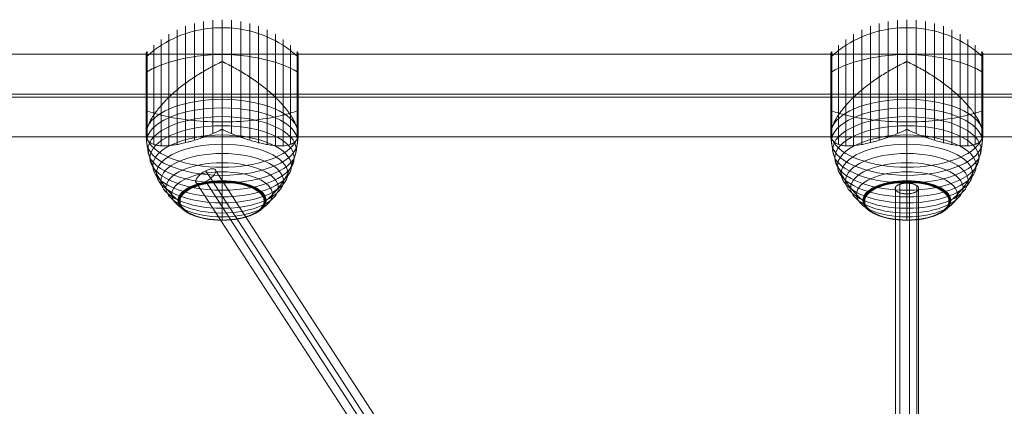
# Model space of a CAD drawing. Units: millimetres. Extents: x -2718 to 4282, y -2455 to 7945.
# Drawn here: x 276 to 990, y 5990 to 6270 of the extents above; entities that cross this region are included whole.
import ezdxf

# ---------------------------------------------------------------- set-up
doc = ezdxf.new("R2010")
doc.units = ezdxf.units.MM
doc.header["$MEASUREMENT"] = 0
for name, color, linetype, lineweight in [('Level 61', 7, 'Continuous', 0), ('ropes2 - Level 25', 7, 'Continuous', 0), ('ropes2 - Level 26', 7, 'Continuous', 0), ('ropes2 - Level 27', 7, 'Continuous', 0)]:
    doc.layers.add(name, color=color, linetype=linetype, lineweight=lineweight)

# ---------------------------------------------------------------- blocks, each defined once
blk = doc.blocks.new('From Smart Solid_984')
at = {"layer": 'ropes2 - Level 25', "color": 40, "linetype": 'Continuous', "lineweight": 13}
for p, q in [((-901.5, 29.98), (901.5, 29.98)), ((-901.5, 1.1), (901.5, 1.1)), ((-901.5, -1.1), (901.5, -1.1)), ((-901.5, -29.98), (901.5, -29.98))]:
    blk.add_line(p, q, dxfattribs=at)
blk = doc.blocks.new('From Smart Solid_1001')
at = {"layer": 'ropes2 - Level 27', "color": 12}
for p, q in [((-154.3, 241.43), (154.3, -233.64)), ((-146.94, 241.32), (161.66, -233.76)), ((-161.66, 233.76), (146.94, -241.32)), ((-154.3, 233.64), (154.3, -241.43))]:
    blk.add_line(p, q, dxfattribs=at)
for centre, major_axis in [((-154.3, 237.54), (7.13, 4.63)), ((154.3, -237.54), (-7.13, -4.63))]:
    blk.add_ellipse(centre, major_axis=major_axis, ratio=0.39686, dxfattribs=at)
blk = doc.blocks.new('From Smart Solid_1008')
at = {"layer": 'ropes2 - Level 27', "color": 12}
for p, q in [((-8.24, 774.23), (-8.24, -772.32)), ((-8.24, 772.32), (-8.24, -774.23)), ((-5.1, 776.39), (-5.1, -770.16)), ((1.87, 777.07), (1.87, -769.47)), ((7.22, 775.33), (7.22, -771.22)), ((7.22, 771.22), (7.22, -775.33)), ((8.5, 773.27), (8.5, -773.27)), ((-5.1, 770.16), (-5.1, -776.39)), ((1.87, 769.47), (1.87, -777.07))]:
    blk.add_line(p, q, dxfattribs=at)
blk.add_open_spline([(0, 769.38), (0.56, 769.38), (1.11, 769.4), (1.93, 769.48), (2.2, 769.51), (2.73, 769.58), (3, 769.63), (3.77, 769.77), (4.26, 769.89), (4.95, 770.11), (5.18, 770.18), (5.61, 770.35), (5.81, 770.43), (6.4, 770.7), (6.75, 770.9), (7.22, 771.22), (7.37, 771.33), (7.63, 771.55), (7.86, 771.78), (8.05, 772.02), (8.17, 772.2), (8.21, 772.26), (8.28, 772.39), (8.31, 772.45), (8.45, 772.77), (8.5, 773.02), (8.5, 773.4), (8.49, 773.53), (8.43, 773.78), (8.39, 773.91), (8.23, 774.28), (8.07, 774.53), (7.75, 774.88), (7.63, 775), (7.37, 775.22), (7.22, 775.33), (6.76, 775.65), (6.41, 775.85), (5.82, 776.12), (5.61, 776.2), (5.18, 776.37), (4.73, 776.52), (4.26, 776.65), (3.77, 776.77), (3.51, 776.82), (2.74, 776.97), (2.21, 777.04), (1.39, 777.12), (1.12, 777.14), (0.56, 777.16), (0.28, 777.17), (-0.55, 777.17), (-1.1, 777.15), (-1.92, 777.07), (-2.2, 777.04), (-2.73, 776.97), (-3.25, 776.88), (-3.75, 776.77), (-4.24, 776.65), (-4.49, 776.59), (-5.18, 776.37), (-5.61, 776.21), (-6.2, 775.94), (-6.39, 775.85), (-6.65, 775.7), (-6.74, 775.65), (-6.91, 775.55), (-6.99, 775.49), (-7.37, 775.23), (-7.64, 775), (-7.96, 774.65), (-8.05, 774.53), (-8.21, 774.29), (-8.28, 774.16), (-8.44, 773.79), (-8.5, 773.54), (-8.5, 773.15), (-8.49, 773.02), (-8.43, 772.77), (-8.35, 772.52), (-8.22, 772.27), (-8.06, 772.03), (-7.96, 771.9), (-7.64, 771.55), (-7.38, 771.33), (-6.92, 771.01), (-6.75, 770.91), (-6.4, 770.71), (-6.21, 770.61), (-5.62, 770.34), (-5.2, 770.18), (-4.5, 769.97), (-4.26, 769.9), (-3.77, 769.78), (-3.27, 769.67), (-2.74, 769.59), (-2.21, 769.51), (-1.94, 769.48), (-1.12, 769.4), (-0.56, 769.38), (0, 769.38)], degree=3, knots=[0, 0, 0, 0, 0.03125, 0.03125, 0.046875, 0.046875, 0.0625, 0.0625, 0.09375, 0.09375, 0.109375, 0.109375, 0.125, 0.125, 0.15625, 0.15625, 0.171875, 0.171875, 0.1875, 0.203125, 0.203125, 0.210938, 0.210938, 0.21875, 0.21875, 0.25, 0.25, 0.265625, 0.265625, 0.28125, 0.28125, 0.3125, 0.3125, 0.328125, 0.328125, 0.34375, 0.34375, 0.375, 0.375, 0.390625, 0.390625, 0.40625, 0.421875, 0.421875, 0.4375, 0.4375, 0.46875, 0.46875, 0.484375, 0.484375, 0.5, 0.5, 0.53125, 0.53125, 0.546875, 0.546875, 0.5625, 0.578125, 0.578125, 0.59375, 0.59375, 0.625, 0.625, 0.640625, 0.640625, 0.648438, 0.648438, 0.65625, 0.65625, 0.6875, 0.6875, 0.703125, 0.703125, 0.71875, 0.71875, 0.75, 0.75, 0.765625, 0.765625, 0.78125, 0.796875, 0.796875, 0.8125, 0.8125, 0.84375, 0.84375, 0.859375, 0.859375, 0.875, 0.875, 0.90625, 0.90625, 0.921875, 0.921875, 0.9375, 0.953125, 0.953125, 0.96875, 0.96875, 1, 1, 1, 1], dxfattribs=at)
blk = doc.blocks.new('From Smart Solid_1030')
at = {"layer": 'ropes2 - Level 26', "color": 7, "lineweight": 13}
for p, q in [((-13.45, -12.45), (-13.45, 71.45)), ((-6.75, -9.83), (-6.75, 72.36)), ((0, -6.91), (0, 72.66)), ((6.75, -9.83), (6.75, 72.36)), ((13.45, -12.45), (13.45, 71.45)), ((-32.65, -17.75), (-32.65, 65.25)), ((-26.44, -16.43), (-26.44, 67.89)), ((-20.04, -14.68), (-20.04, 69.96)), ((20.04, -14.68), (20.04, 69.96)), ((26.44, -16.43), (26.44, 67.89)), ((32.65, -17.75), (32.65, 65.25)), ((-44.24, -18.67), (-44.24, 58.39)), ((-38.61, -18.55), (-38.61, 62.07)), ((38.61, -18.55), (38.61, 62.07)), ((44.24, -18.67), (44.24, 58.39)), ((-49.52, -17.73), (-49.52, 54.21)), ((49.52, -17.73), (49.52, 54.21)), ((-55, -12.91), (-55, 48.24)), ((-55, -9.54), (-55, 48.23)), ((-55, -9.53), (-55, 48.22)), ((-55, -9.52), (-55, 48.21)), ((-55, -9.52), (-55, 48.21)), ((-55, -12.86), (-55, 48.2)), ((-55, -12.86), (-55, 48.19)), ((-55, -12.85), (-55, 48.18)), ((-55, -12.84), (-55, 48.17)), ((-55, -12.83), (-55, 48.16)), ((-55, -12.9), (-55, 45.01)), ((-55, -12.89), (-55, 45)), ((-55, -12.87), (-55, 44.99)), ((-55, -12.88), (-55, 44.99)), ((-54.98, -9.26), (-54.98, 48.41)), ((-54.98, -13.07), (-54.98, 45.17)), ((-54.96, -8.97), (-54.96, 48.57)), ((-54.96, -13.24), (-54.96, 45.31)), ((-54.92, -8.66), (-54.92, 48.73)), ((-54.92, -13.4), (-54.92, 45.46)), ((-54.86, -8.34), (-54.86, 48.89)), ((-54.86, -13.56), (-54.86, 45.6)), ((-54.8, -7.99), (-54.8, 49.04)), ((-54.8, -13.71), (-54.8, 45.73)), ((-54.72, -7.62), (-54.72, 49.19)), ((-54.72, -13.85), (-54.72, 45.86)), ((-54.63, -7.23), (-54.63, 49.32)), ((-54.63, -13.99), (-54.63, 45.99)), ((-54.53, -6.82), (-54.53, 49.45)), ((-54.53, -14.12), (-54.53, 46.1)), ((-54.41, -14.24), (-54.41, 49.58)), ((54.41, -14.24), (54.41, 49.58)), ((54.53, -6.84), (54.53, 49.45)), ((54.53, -14.12), (54.53, 46.1)), ((54.64, -7.27), (54.64, 49.31)), ((54.64, -13.98), (54.64, 45.97)), ((54.73, -7.68), (54.73, 49.16)), ((54.73, -13.83), (54.73, 45.84)), ((54.81, -8.06), (54.81, 49.01)), ((54.81, -13.68), (54.81, 45.7)), ((54.88, -8.42), (54.88, 48.85)), ((54.88, -13.52), (54.88, 45.56)), ((54.93, -8.76), (54.93, 48.68)), ((54.93, -13.35), (54.93, 45.41)), ((54.97, -9.08), (54.97, 48.51)), ((54.97, -13.18), (54.97, 45.26)), ((54.99, -9.37), (54.99, 48.34)), ((54.99, -13), (54.99, 45.1)), ((55, -12.83), (55, 48.16)), ((0, 14.97), (0, 42.25)), ((0, -34.2), (0, -6.92))]:
    blk.add_line(p, q, dxfattribs=at)
for centre, start_param, end_param in [((0, 17.67), 1.559667, 1.581926), ((0, -9.61), 0.2056, 2.935993), ((0, 17.67), 4.70126, 4.723518)]:
    blk.add_ellipse(centre, major_axis=(55, 0), ratio=0.446947, start_param=start_param, end_param=end_param, dxfattribs=at)
for centre, major_axis in [((0, -15.65), (54.7, 0)), ((0, -21.63), (53.8, 0)), ((0, -27.51), (52.3, 0)), ((0, -33.27), (50.22, 0)), ((0, -38.82), (47.59, 0)), ((0, -44.13), (44.42, 0)), ((0, -49.18), (40.72, 0)), ((0, -53.92), (36.54, 0)), ((0, -58.29), (31.91, 0)), ((0, -58.4), (31.78, 0)), ((0, -58.49), (31.64, 0)), ((0, -58.58), (31.5, 0)), ((0, -58.65), (31.34, 0)), ((0, -58.71), (31.18, 0)), ((0, -58.76), (31.02, 0)), ((0, -58.79), (30.85, 0)), ((0, -58.81), (30.67, 0)), ((0, -58.82), (30.5, 0))]:
    blk.add_ellipse(centre, major_axis=major_axis, ratio=0.446947, dxfattribs=at)
at = {"layer": 'ropes2 - Level 26', "color": 7, "lineweight": 13, "extrusion": (0, 0, -1)}
blk.add_ellipse((0, -9.61), major_axis=(-55, 0), ratio=0.446947, start_param=3.347192, end_param=6.077585, dxfattribs=at)
at = {"layer": 'ropes2 - Level 26', "color": 7, "lineweight": 13}
for points, knots in [([(0, 66.86), (-7.01, 66.86), (-14.08, 65.98), (-20.82, 64.25), (-28.96, 62.17), (-36.81, 58.8), (-43.72, 54.42), (-47.56, 51.99), (-51.15, 49.23), (-54.41, 46.21)], [0, 0, 0, 0, 0.346668, 0.346668, 0.346668, 0.767353, 0.767353, 0.767353, 1, 1, 1, 1]), ([(54.41, 46.21), (51.15, 49.23), (47.56, 51.99), (43.72, 54.42), (36.81, 58.8), (28.96, 62.17), (20.82, 64.25), (14.08, 65.98), (7.01, 66.86), (0, 66.86)], [0, 0, 0, 0, 0.232647, 0.232647, 0.232647, 0.653332, 0.653332, 0.653332, 1, 1, 1, 1]), ([(-54.41, 46.21), (-54.51, 46.13), (-54.59, 46.04), (-54.66, 45.94), (-54.79, 45.77), (-54.88, 45.58), (-54.94, 45.39), (-54.97, 45.27), (-54.99, 45.14), (-55, 45.02)], [0, 0, 0, 0, 0.266126, 0.266126, 0.266126, 0.718955, 0.718955, 0.718955, 1, 1, 1, 1]), ([(0, 47.47), (-7.01, 47.46), (-14.08, 46.93), (-20.82, 45.88), (-28.96, 44.62), (-36.81, 42.58), (-43.72, 39.93), (-47.56, 38.46), (-51.15, 36.79), (-54.41, 34.96)], [0, 0, 0, 0, 0.346668, 0.346668, 0.346668, 0.767353, 0.767353, 0.767353, 1, 1, 1, 1]), ([(54.41, 34.96), (51.15, 36.79), (47.56, 38.46), (43.72, 39.93), (36.81, 42.58), (28.96, 44.62), (20.82, 45.88), (14.08, 46.93), (7.01, 47.46), (0, 47.47)], [0, 0, 0, 0, 0.232647, 0.232647, 0.232647, 0.653332, 0.653332, 0.653332, 1, 1, 1, 1]), ([(55, 44.95), (55, 44.97), (55, 44.99), (55, 45.02), (54.99, 45.14), (54.97, 45.27), (54.94, 45.39), (54.88, 45.58), (54.79, 45.77), (54.66, 45.94), (54.59, 46.04), (54.51, 46.13), (54.41, 46.21)], [0, 0, 0, 0, 0.049733, 0.049733, 0.049733, 0.316801, 0.316801, 0.316801, 0.747109, 0.747109, 0.747109, 1, 1, 1, 1]), ([(-0.61, 42.25), (-0.61, 42.22), (-0.62, 42.2), (-0.64, 42.16), (-0.66, 42.14), (-0.71, 42.08), (-0.75, 42.05), (-0.88, 41.96), (-0.97, 41.91), (-1.24, 41.76), (-1.42, 41.66), (-1.98, 41.38), (-2.35, 41.19), (-3.48, 40.64), (-4.23, 40.26), (-5.72, 39.5), (-6.47, 39.11), (-7.96, 38.32), (-8.7, 37.92), (-12.38, 35.88), (-15.27, 34.17), (-19.52, 31.46), (-20.92, 30.54), (-23, 29.12), (-23.69, 28.64), (-25.06, 27.68), (-25.73, 27.19), (-27.73, 25.73), (-29.04, 24.73), (-31.58, 22.72), (-32.81, 21.69), (-35.23, 19.61), (-36.4, 18.56), (-38.11, 16.95), (-38.67, 16.41), (-39.76, 15.33), (-40.3, 14.8), (-42.91, 12.1), (-44.81, 9.95), (-47.35, 6.73), (-48.14, 5.66), (-49.25, 4.06), (-49.61, 3.52), (-50.13, 2.73), (-50.29, 2.46), (-50.62, 1.93), (-50.78, 1.67), (-51.56, 0.36), (-52.11, -0.67), (-53.08, -2.67), (-53.5, -3.65), (-53.84, -4.6)], [0, 0, 0, 0, 0.000977, 0.000977, 0.001953, 0.001953, 0.003906, 0.003906, 0.007813, 0.007813, 0.015625, 0.015625, 0.03125, 0.03125, 0.0625, 0.0625, 0.09375, 0.09375, 0.125, 0.125, 0.25, 0.25, 0.3125, 0.3125, 0.34375, 0.34375, 0.375, 0.375, 0.4375, 0.4375, 0.5, 0.5, 0.5625, 0.5625, 0.59375, 0.59375, 0.625, 0.625, 0.75, 0.75, 0.8125, 0.8125, 0.84375, 0.84375, 0.859375, 0.859375, 0.875, 0.875, 0.9375, 0.9375, 1, 1, 1, 1]), ([(53.84, -4.6), (53.5, -3.65), (53.08, -2.67), (52.12, -0.68), (51.57, 0.34), (50.34, 2.41), (49.67, 3.46), (48.56, 5.07), (48.17, 5.61), (47.37, 6.69), (46.95, 7.24), (45.67, 8.86), (44.76, 9.95), (42.85, 12.11), (41.85, 13.2), (40.28, 14.82), (39.74, 15.35), (38.65, 16.43), (38.09, 16.97), (36.37, 18.58), (35.2, 19.64), (32.78, 21.72), (31.54, 22.74), (29, 24.76), (27.7, 25.75), (25.7, 27.22), (25.02, 27.7), (24, 28.42), (23.66, 28.66), (22.97, 29.14), (22.62, 29.38), (20.88, 30.56), (19.48, 31.48), (15.23, 34.19), (12.35, 35.9), (7.95, 38.33), (6.47, 39.12), (4.23, 40.26), (3.48, 40.64), (2.35, 41.19), (1.98, 41.38), (1.42, 41.66), (1.24, 41.76), (0.97, 41.91), (0.88, 41.96), (0.75, 42.05), (0.71, 42.08), (0.66, 42.14), (0.64, 42.16), (0.62, 42.2), (0.61, 42.22), (0.61, 42.25)], [0, 0, 0, 0, 0.0625, 0.0625, 0.125, 0.125, 0.1875, 0.1875, 0.21875, 0.21875, 0.25, 0.25, 0.3125, 0.3125, 0.375, 0.375, 0.40625, 0.40625, 0.4375, 0.4375, 0.5, 0.5, 0.5625, 0.5625, 0.625, 0.625, 0.65625, 0.65625, 0.671875, 0.671875, 0.6875, 0.6875, 0.75, 0.75, 0.875, 0.875, 0.9375, 0.9375, 0.96875, 0.96875, 0.984375, 0.984375, 0.992188, 0.992188, 0.996094, 0.996094, 0.998047, 0.998047, 0.999023, 0.999023, 1, 1, 1, 1]), ([(-54.41, 31.93), (-54.51, 31.89), (-54.59, 31.84), (-54.66, 31.79), (-54.79, 31.71), (-54.88, 31.61), (-54.94, 31.52), (-54.97, 31.46), (-54.99, 31.39), (-55, 31.33)], [0, 0, 0, 0, 0.266126, 0.266126, 0.266126, 0.718955, 0.718955, 0.718955, 1, 1, 1, 1]), ([(55, 31.3), (55, 31.31), (55, 31.32), (55, 31.33), (54.99, 31.39), (54.97, 31.46), (54.94, 31.52), (54.88, 31.61), (54.79, 31.71), (54.66, 31.79), (54.59, 31.84), (54.51, 31.89), (54.41, 31.93)], [0, 0, 0, 0, 0.049733, 0.049733, 0.049733, 0.316801, 0.316801, 0.316801, 0.747109, 0.747109, 0.747109, 1, 1, 1, 1]), ([(0, 14.97), (0, 11.76), (0, 8.43), (0, 5.03), (0, -3.01), (0, -11.61), (0, -20.08), (0, -28.19), (0, -36.38), (0, -44.03)], [0, 0, 0, 0, 0.177007, 0.177007, 0.177007, 0.597389, 0.597389, 0.597389, 1, 1, 1, 1]), ([(-54.41, 3.4), (-54.51, 3.45), (-54.59, 3.49), (-54.66, 3.54), (-54.79, 3.62), (-54.88, 3.72), (-54.94, 3.81), (-54.97, 3.88), (-54.99, 3.94), (-55, 4)], [0, 0, 0, 0, 0.266126, 0.266126, 0.266126, 0.718955, 0.718955, 0.718955, 1, 1, 1, 1]), ([(0, -1.4), (-7.01, -1.4), (-14.08, -1.06), (-20.82, -0.39), (-28.96, 0.42), (-36.81, 1.72), (-43.72, 3.42), (-47.56, 4.36), (-51.15, 5.43), (-54.41, 6.6)], [0, 0, 0, 0, 0.346668, 0.346668, 0.346668, 0.767353, 0.767353, 0.767353, 1, 1, 1, 1]), ([(54.41, 6.6), (51.15, 5.43), (47.56, 4.36), (43.72, 3.42), (36.81, 1.72), (28.96, 0.42), (20.82, -0.39), (14.08, -1.06), (7.01, -1.4), (0, -1.4)], [0, 0, 0, 0, 0.232647, 0.232647, 0.232647, 0.653332, 0.653332, 0.653332, 1, 1, 1, 1]), ([(55, 4.04), (55, 4.02), (55, 4.01), (55, 4), (54.99, 3.94), (54.97, 3.88), (54.94, 3.81), (54.88, 3.72), (54.79, 3.62), (54.66, 3.54), (54.59, 3.49), (54.51, 3.45), (54.41, 3.4)], [0, 0, 0, 0, 0.049733, 0.049733, 0.049733, 0.316801, 0.316801, 0.316801, 0.747109, 0.747109, 0.747109, 1, 1, 1, 1]), ([(-55, -9.56), (-55, -9.51), (-55, -9.46), (-54.99, -9.36), (-54.99, -9.31), (-54.98, -9.16), (-54.97, -9.05), (-54.93, -8.72), (-54.89, -8.48), (-54.79, -7.96), (-54.73, -7.68), (-54.59, -7.07), (-54.51, -6.74), (-54.41, -6.4)], [0, 0, 0, 0, 0.0625, 0.0625, 0.125, 0.125, 0.25, 0.25, 0.5, 0.5, 0.75, 0.75, 1, 1, 1, 1]), ([(-53.84, -14.63), (-53.5, -15.16), (-53.08, -15.63), (-52.12, -16.46), (-51.57, -16.82), (-50.34, -17.44), (-49.67, -17.71), (-48.56, -18.03), (-48.17, -18.13), (-47.37, -18.3), (-46.95, -18.38), (-45.67, -18.57), (-44.76, -18.65), (-42.85, -18.73), (-41.85, -18.73), (-40.28, -18.67), (-39.74, -18.64), (-38.65, -18.55), (-38.09, -18.5), (-36.37, -18.32), (-35.2, -18.16), (-32.78, -17.78), (-31.54, -17.55), (-29, -17.03), (-27.7, -16.74), (-25.7, -16.25), (-25.02, -16.08), (-24, -15.81), (-23.66, -15.72), (-22.97, -15.53), (-22.62, -15.43), (-20.88, -14.94), (-19.48, -14.51), (-15.23, -13.13), (-12.35, -12.08), (-7.95, -10.33), (-6.47, -9.72), (-4.23, -8.76), (-3.48, -8.43), (-2.35, -7.92), (-1.98, -7.75), (-1.42, -7.48), (-1.24, -7.39), (-0.96, -7.25), (-0.88, -7.2), (-0.75, -7.11), (-0.71, -7.08), (-0.66, -7.02), (-0.64, -7), (-0.62, -6.96), (-0.61, -6.94), (-0.61, -6.91)], [0, 0, 0, 0, 0.0625, 0.0625, 0.125, 0.125, 0.1875, 0.1875, 0.21875, 0.21875, 0.25, 0.25, 0.3125, 0.3125, 0.375, 0.375, 0.40625, 0.40625, 0.4375, 0.4375, 0.5, 0.5, 0.5625, 0.5625, 0.625, 0.625, 0.65625, 0.65625, 0.671875, 0.671875, 0.6875, 0.6875, 0.75, 0.75, 0.875, 0.875, 0.9375, 0.9375, 0.96875, 0.96875, 0.984375, 0.984375, 0.992187, 0.992187, 0.996094, 0.996094, 0.998047, 0.998047, 0.999023, 0.999023, 1, 1, 1, 1]), ([(0.61, -6.91), (0.61, -6.94), (0.62, -6.96), (0.64, -7), (0.66, -7.02), (0.71, -7.08), (0.75, -7.11), (0.88, -7.2), (0.97, -7.25), (1.24, -7.39), (1.42, -7.49), (1.98, -7.75), (2.35, -7.92), (3.48, -8.43), (4.23, -8.76), (5.72, -9.4), (6.47, -9.72), (7.96, -10.33), (8.7, -10.63), (12.38, -12.09), (15.27, -13.14), (19.52, -14.52), (20.92, -14.95), (23, -15.54), (23.69, -15.73), (25.06, -16.09), (25.73, -16.26), (27.73, -16.75), (29.04, -17.04), (31.58, -17.56), (32.81, -17.78), (35.23, -18.17), (36.4, -18.32), (38.11, -18.5), (38.67, -18.56), (39.76, -18.64), (40.3, -18.67), (42.91, -18.77), (44.81, -18.7), (47.35, -18.32), (48.14, -18.15), (49.25, -17.83), (49.61, -17.71), (50.13, -17.51), (50.29, -17.44), (50.62, -17.29), (50.78, -17.22), (51.56, -16.82), (52.11, -16.46), (53.08, -15.63), (53.5, -15.16), (53.84, -14.63)], [0, 0, 0, 0, 0.000977, 0.000977, 0.001953, 0.001953, 0.003906, 0.003906, 0.007813, 0.007813, 0.015625, 0.015625, 0.03125, 0.03125, 0.0625, 0.0625, 0.09375, 0.09375, 0.125, 0.125, 0.25, 0.25, 0.3125, 0.3125, 0.34375, 0.34375, 0.375, 0.375, 0.4375, 0.4375, 0.5, 0.5, 0.5625, 0.5625, 0.59375, 0.59375, 0.625, 0.625, 0.75, 0.75, 0.8125, 0.8125, 0.84375, 0.84375, 0.859375, 0.859375, 0.875, 0.875, 0.9375, 0.9375, 1, 1, 1, 1]), ([(54.41, -6.4), (54.51, -6.76), (54.6, -7.09), (54.74, -7.72), (54.8, -8.01), (54.9, -8.55), (54.94, -8.79), (54.97, -9.13), (54.98, -9.24), (54.99, -9.39), (54.99, -9.44), (55, -9.54), (55, -9.59), (55, -9.71), (55, -9.75), (55, -9.85), (55, -9.9), (54.99, -10.04), (54.99, -10.14), (54.98, -10.43), (54.97, -10.62), (54.94, -11.17), (54.9, -11.52), (54.8, -12.18), (54.74, -12.49), (54.59, -13.05), (54.51, -13.31), (54.41, -13.54)], [0, 0, 0, 0, 0.125, 0.125, 0.25, 0.25, 0.375, 0.375, 0.4375, 0.4375, 0.46875, 0.46875, 0.5, 0.5, 0.515625, 0.515625, 0.53125, 0.53125, 0.5625, 0.5625, 0.625, 0.625, 0.75, 0.75, 0.875, 0.875, 1, 1, 1, 1]), ([(-55, -9.8), (-55, -9.79), (-55, -9.75), (-55, -9.71), (-55, -9.66), (-55, -9.63), (-55, -9.59), (-55, -9.57), (-55, -9.56)], [0, 0, 0, 0, 0.167609, 0.334088, 0.5, 0.665912, 0.832391, 1, 1, 1, 1]), ([(-55, -9.68), (-54.99, -12.87), (-54.74, -16.06), (-54.23, -19.21), (-53.03, -26.71), (-50.37, -34.13), (-46.46, -40.85), (-42.72, -47.29), (-37.74, -53.25), (-31.91, -58.29)], [0, 0, 0, 0, 0.175959, 0.175959, 0.175959, 0.596877, 0.596877, 0.596877, 1, 1, 1, 1]), ([(-54.41, -13.54), (-54.51, -13.32), (-54.59, -13.07), (-54.73, -12.52), (-54.79, -12.23), (-54.89, -11.6), (-54.93, -11.26), (-54.97, -10.73), (-54.98, -10.55), (-54.99, -10.27), (-54.99, -10.17), (-55, -9.99), (-55, -9.89), (-55, -9.8)], [0, 0, 0, 0, 0.25, 0.25, 0.5, 0.5, 0.75, 0.75, 0.875, 0.875, 0.9375, 0.9375, 1, 1, 1, 1]), ([(55, -9.66), (55, -12.85), (54.74, -16.05), (54.23, -19.21), (53.03, -26.71), (50.37, -34.13), (46.46, -40.85), (42.72, -47.29), (37.74, -53.25), (31.91, -58.29)], [0, 0, 0, 0, 0.176366, 0.176366, 0.176366, 0.597075, 0.597075, 0.597075, 1, 1, 1, 1]), ([(0, -34.2), (0, -37.4), (0, -40.5), (0, -43.45), (0, -50.41), (0, -56.64), (0, -61.62), (0, -66.38), (0, -70.12), (0, -72.56)], [0, 0, 0, 0, 0.177007, 0.177007, 0.177007, 0.597389, 0.597389, 0.597389, 1, 1, 1, 1]), ([(0, -44.03), (0, -44.23), (0, -44.41), (0, -44.58), (0, -44.76), (0, -44.92), (0, -45.05), (0, -45.1), (0, -45.15), (0, -45.19)], [0, 0, 0, 0, 0.392469, 0.392469, 0.392469, 0.823101, 0.823101, 0.823101, 1, 1, 1, 1]), ([(-31.91, -58.29), (-31.77, -58.42), (-31.6, -58.53), (-31.42, -58.62), (-31.22, -58.71), (-31, -58.77), (-30.78, -58.8), (-30.69, -58.81), (-30.59, -58.82), (-30.5, -58.82)], [0, 0, 0, 0, 0.392469, 0.392469, 0.392469, 0.823101, 0.823101, 0.823101, 1, 1, 1, 1]), ([(31.91, -58.29), (31.77, -58.42), (31.6, -58.53), (31.42, -58.62), (31.22, -58.71), (31, -58.77), (30.78, -58.8), (30.69, -58.81), (30.59, -58.82), (30.5, -58.82)], [0, 0, 0, 0, 0.392469, 0.392469, 0.392469, 0.823101, 0.823101, 0.823101, 1, 1, 1, 1]), ([(0, -72.56), (0, -72.62), (0, -72.66), (0, -72.66), (0, -72.66), (0, -72.63), (0, -72.56), (0, -72.53), (0, -72.49), (0, -72.45)], [0, 0, 0, 0, 0.392469, 0.392469, 0.392469, 0.823101, 0.823101, 0.823101, 1, 1, 1, 1])]:
    blk.add_open_spline(points, degree=3, knots=knots, dxfattribs=at)
for points in [[(-55, 45.02), (-55, 44.99), (-55, 44.97), (-55, 44.95)], [(0, 42.25), (-0.2, 42.25), (-0.41, 42.25), (-0.61, 42.25)], [(0.61, 42.25), (0.41, 42.25), (0.2, 42.25), (0, 42.25)], [(-55, 31.33), (-55, 31.32), (-55, 31.31), (-55, 31.3)], [(-55, 4), (-55, 4.01), (-55, 4.02), (-55, 4.04)], [(-54.41, -6.4), (-54.25, -5.81), (-54.06, -5.21), (-53.84, -4.6)], [(-0.61, -6.91), (-0.41, -6.91), (-0.2, -6.91), (0, -6.91)], [(0, -6.91), (0.2, -6.91), (0.41, -6.91), (0.61, -6.91)], [(53.84, -4.6), (54.06, -5.21), (54.25, -5.81), (54.41, -6.4)], [(-55, -9.68), (-55, -9.66), (-55, -9.64), (-55, -9.61)], [(-53.84, -14.63), (-54.06, -14.29), (-54.25, -13.93), (-54.41, -13.54)], [(54.41, -13.54), (54.25, -13.93), (54.06, -14.29), (53.84, -14.63)], [(55, -9.61), (55, -9.63), (55, -9.64), (55, -9.66)]]:
    blk.add_open_spline(points, degree=3, dxfattribs=at)
blk = doc.blocks.new('From Smart Solid_1041')
at = {"layer": 'ropes2 - Level 26', "color": 7, "lineweight": 13}
for p, q in [((-13.45, -12.45), (-13.45, 71.45)), ((-6.75, -9.83), (-6.75, 72.36)), ((0, -6.91), (0, 72.66)), ((6.75, -9.83), (6.75, 72.36)), ((13.45, -12.45), (13.45, 71.45)), ((-32.65, -17.75), (-32.65, 65.25)), ((-26.44, -16.43), (-26.44, 67.89)), ((-20.04, -14.68), (-20.04, 69.96)), ((20.04, -14.68), (20.04, 69.96)), ((26.44, -16.43), (26.44, 67.89)), ((32.65, -17.75), (32.65, 65.25)), ((-44.24, -18.67), (-44.24, 58.39)), ((-38.61, -18.55), (-38.61, 62.07)), ((38.61, -18.55), (38.61, 62.07)), ((44.24, -18.67), (44.24, 58.39)), ((-49.52, -17.73), (-49.52, 54.21)), ((49.52, -17.73), (49.52, 54.21)), ((-55, -12.91), (-55, 48.24)), ((-55, -9.54), (-55, 48.23)), ((-55, -9.53), (-55, 48.22)), ((-55, -9.52), (-55, 48.21)), ((-55, -9.52), (-55, 48.21)), ((-55, -12.86), (-55, 48.2)), ((-55, -12.86), (-55, 48.19)), ((-55, -12.85), (-55, 48.18)), ((-55, -12.84), (-55, 48.17)), ((-55, -12.83), (-55, 48.16)), ((-55, -12.9), (-55, 45.01)), ((-55, -12.89), (-55, 45)), ((-55, -12.87), (-55, 44.99)), ((-55, -12.88), (-55, 44.99)), ((-54.98, -9.26), (-54.98, 48.41)), ((-54.98, -13.07), (-54.98, 45.17)), ((-54.96, -8.97), (-54.96, 48.57)), ((-54.96, -13.24), (-54.96, 45.31)), ((-54.92, -8.66), (-54.92, 48.73)), ((-54.92, -13.4), (-54.92, 45.46)), ((-54.86, -8.34), (-54.86, 48.89)), ((-54.86, -13.56), (-54.86, 45.6)), ((-54.8, -7.99), (-54.8, 49.04)), ((-54.8, -13.71), (-54.8, 45.73)), ((-54.72, -7.62), (-54.72, 49.19)), ((-54.72, -13.85), (-54.72, 45.86)), ((-54.63, -7.23), (-54.63, 49.32)), ((-54.63, -13.99), (-54.63, 45.99)), ((-54.53, -6.82), (-54.53, 49.45)), ((-54.53, -14.12), (-54.53, 46.1)), ((-54.41, -14.24), (-54.41, 49.58)), ((54.41, -14.24), (54.41, 49.58)), ((54.53, -6.84), (54.53, 49.45)), ((54.53, -14.12), (54.53, 46.1)), ((54.64, -7.27), (54.64, 49.31)), ((54.64, -13.98), (54.64, 45.97)), ((54.73, -7.68), (54.73, 49.16)), ((54.73, -13.83), (54.73, 45.84)), ((54.81, -8.06), (54.81, 49.01)), ((54.81, -13.68), (54.81, 45.7)), ((54.88, -8.42), (54.88, 48.85)), ((54.88, -13.52), (54.88, 45.56)), ((54.93, -8.76), (54.93, 48.68)), ((54.93, -13.35), (54.93, 45.41)), ((54.97, -9.08), (54.97, 48.51)), ((54.97, -13.18), (54.97, 45.26)), ((54.99, -9.37), (54.99, 48.34)), ((54.99, -13), (54.99, 45.1)), ((55, -12.83), (55, 48.16)), ((0, 14.97), (0, 42.25)), ((0, -34.2), (0, -6.92))]:
    blk.add_line(p, q, dxfattribs=at)
for centre, start_param, end_param in [((0, 17.67), 1.559667, 1.581926), ((0, -9.61), 0.2056, 2.935993), ((0, 17.67), 4.70126, 4.723518)]:
    blk.add_ellipse(centre, major_axis=(55, 0), ratio=0.446947, start_param=start_param, end_param=end_param, dxfattribs=at)
for centre, major_axis in [((0, -15.65), (54.7, 0)), ((0, -21.63), (53.8, 0)), ((0, -27.51), (52.3, 0)), ((0, -33.27), (50.22, 0)), ((0, -38.82), (47.59, 0)), ((0, -44.13), (44.42, 0)), ((0, -49.18), (40.72, 0)), ((0, -53.92), (36.54, 0)), ((0, -58.29), (31.91, 0)), ((0, -58.4), (31.78, 0)), ((0, -58.49), (31.64, 0)), ((0, -58.58), (31.5, 0)), ((0, -58.65), (31.34, 0)), ((0, -58.71), (31.18, 0)), ((0, -58.76), (31.02, 0)), ((0, -58.79), (30.85, 0)), ((0, -58.81), (30.67, 0)), ((0, -58.82), (30.5, 0))]:
    blk.add_ellipse(centre, major_axis=major_axis, ratio=0.446947, dxfattribs=at)
at = {"layer": 'ropes2 - Level 26', "color": 7, "lineweight": 13, "extrusion": (0, 0, -1)}
blk.add_ellipse((0, -9.61), major_axis=(-55, 0), ratio=0.446947, start_param=3.347192, end_param=6.077585, dxfattribs=at)
at = {"layer": 'ropes2 - Level 26', "color": 7, "lineweight": 13}
for points, knots in [([(0, 66.86), (-7.01, 66.86), (-14.08, 65.98), (-20.82, 64.25), (-28.96, 62.17), (-36.81, 58.8), (-43.72, 54.42), (-47.56, 51.99), (-51.15, 49.23), (-54.41, 46.21)], [0, 0, 0, 0, 0.346668, 0.346668, 0.346668, 0.767353, 0.767353, 0.767353, 1, 1, 1, 1]), ([(54.41, 46.21), (51.15, 49.23), (47.56, 51.99), (43.72, 54.42), (36.81, 58.8), (28.96, 62.17), (20.82, 64.25), (14.08, 65.98), (7.01, 66.86), (0, 66.86)], [0, 0, 0, 0, 0.232647, 0.232647, 0.232647, 0.653332, 0.653332, 0.653332, 1, 1, 1, 1]), ([(-54.41, 46.21), (-54.51, 46.13), (-54.59, 46.04), (-54.66, 45.94), (-54.79, 45.77), (-54.88, 45.58), (-54.94, 45.39), (-54.97, 45.27), (-54.99, 45.14), (-55, 45.02)], [0, 0, 0, 0, 0.266126, 0.266126, 0.266126, 0.718955, 0.718955, 0.718955, 1, 1, 1, 1]), ([(0, 47.47), (-7.01, 47.46), (-14.08, 46.93), (-20.82, 45.88), (-28.96, 44.62), (-36.81, 42.58), (-43.72, 39.93), (-47.56, 38.46), (-51.15, 36.79), (-54.41, 34.96)], [0, 0, 0, 0, 0.346668, 0.346668, 0.346668, 0.767353, 0.767353, 0.767353, 1, 1, 1, 1]), ([(54.41, 34.96), (51.15, 36.79), (47.56, 38.46), (43.72, 39.93), (36.81, 42.58), (28.96, 44.62), (20.82, 45.88), (14.08, 46.93), (7.01, 47.46), (0, 47.47)], [0, 0, 0, 0, 0.232647, 0.232647, 0.232647, 0.653332, 0.653332, 0.653332, 1, 1, 1, 1]), ([(55, 44.95), (55, 44.97), (55, 44.99), (55, 45.02), (54.99, 45.14), (54.97, 45.27), (54.94, 45.39), (54.88, 45.58), (54.79, 45.77), (54.66, 45.94), (54.59, 46.04), (54.51, 46.13), (54.41, 46.21)], [0, 0, 0, 0, 0.049733, 0.049733, 0.049733, 0.316801, 0.316801, 0.316801, 0.747109, 0.747109, 0.747109, 1, 1, 1, 1]), ([(-0.61, 42.25), (-0.61, 42.22), (-0.62, 42.2), (-0.64, 42.16), (-0.66, 42.14), (-0.71, 42.08), (-0.75, 42.05), (-0.88, 41.96), (-0.97, 41.91), (-1.24, 41.76), (-1.42, 41.66), (-1.98, 41.38), (-2.35, 41.19), (-3.48, 40.64), (-4.23, 40.26), (-5.72, 39.5), (-6.47, 39.11), (-7.96, 38.32), (-8.7, 37.92), (-12.38, 35.88), (-15.27, 34.17), (-19.52, 31.46), (-20.92, 30.54), (-23, 29.12), (-23.69, 28.64), (-25.06, 27.68), (-25.73, 27.19), (-27.73, 25.73), (-29.04, 24.73), (-31.58, 22.72), (-32.81, 21.69), (-35.23, 19.61), (-36.4, 18.56), (-38.11, 16.95), (-38.67, 16.41), (-39.76, 15.33), (-40.3, 14.8), (-42.91, 12.1), (-44.81, 9.95), (-47.35, 6.73), (-48.14, 5.66), (-49.25, 4.06), (-49.61, 3.52), (-50.13, 2.73), (-50.29, 2.46), (-50.62, 1.93), (-50.78, 1.67), (-51.56, 0.36), (-52.11, -0.67), (-53.08, -2.67), (-53.5, -3.65), (-53.84, -4.6)], [0, 0, 0, 0, 0.000977, 0.000977, 0.001953, 0.001953, 0.003906, 0.003906, 0.007813, 0.007813, 0.015625, 0.015625, 0.03125, 0.03125, 0.0625, 0.0625, 0.09375, 0.09375, 0.125, 0.125, 0.25, 0.25, 0.3125, 0.3125, 0.34375, 0.34375, 0.375, 0.375, 0.4375, 0.4375, 0.5, 0.5, 0.5625, 0.5625, 0.59375, 0.59375, 0.625, 0.625, 0.75, 0.75, 0.8125, 0.8125, 0.84375, 0.84375, 0.859375, 0.859375, 0.875, 0.875, 0.9375, 0.9375, 1, 1, 1, 1]), ([(53.84, -4.6), (53.5, -3.65), (53.08, -2.67), (52.12, -0.68), (51.57, 0.34), (50.34, 2.41), (49.67, 3.46), (48.56, 5.07), (48.17, 5.61), (47.37, 6.69), (46.95, 7.24), (45.67, 8.86), (44.76, 9.95), (42.85, 12.11), (41.85, 13.2), (40.28, 14.82), (39.74, 15.35), (38.65, 16.43), (38.09, 16.97), (36.37, 18.58), (35.2, 19.64), (32.78, 21.72), (31.54, 22.74), (29, 24.76), (27.7, 25.75), (25.7, 27.22), (25.02, 27.7), (24, 28.42), (23.66, 28.66), (22.97, 29.14), (22.62, 29.38), (20.88, 30.56), (19.48, 31.48), (15.23, 34.19), (12.35, 35.9), (7.95, 38.33), (6.47, 39.12), (4.23, 40.26), (3.48, 40.64), (2.35, 41.19), (1.98, 41.38), (1.42, 41.66), (1.24, 41.76), (0.97, 41.91), (0.88, 41.96), (0.75, 42.05), (0.71, 42.08), (0.66, 42.14), (0.64, 42.16), (0.62, 42.2), (0.61, 42.22), (0.61, 42.25)], [0, 0, 0, 0, 0.0625, 0.0625, 0.125, 0.125, 0.1875, 0.1875, 0.21875, 0.21875, 0.25, 0.25, 0.3125, 0.3125, 0.375, 0.375, 0.40625, 0.40625, 0.4375, 0.4375, 0.5, 0.5, 0.5625, 0.5625, 0.625, 0.625, 0.65625, 0.65625, 0.671875, 0.671875, 0.6875, 0.6875, 0.75, 0.75, 0.875, 0.875, 0.9375, 0.9375, 0.96875, 0.96875, 0.984375, 0.984375, 0.992188, 0.992188, 0.996094, 0.996094, 0.998047, 0.998047, 0.999023, 0.999023, 1, 1, 1, 1]), ([(-54.41, 31.93), (-54.51, 31.89), (-54.59, 31.84), (-54.66, 31.79), (-54.79, 31.71), (-54.88, 31.61), (-54.94, 31.52), (-54.97, 31.46), (-54.99, 31.39), (-55, 31.33)], [0, 0, 0, 0, 0.266126, 0.266126, 0.266126, 0.718955, 0.718955, 0.718955, 1, 1, 1, 1]), ([(55, 31.3), (55, 31.31), (55, 31.32), (55, 31.33), (54.99, 31.39), (54.97, 31.46), (54.94, 31.52), (54.88, 31.61), (54.79, 31.71), (54.66, 31.79), (54.59, 31.84), (54.51, 31.89), (54.41, 31.93)], [0, 0, 0, 0, 0.049733, 0.049733, 0.049733, 0.316801, 0.316801, 0.316801, 0.747109, 0.747109, 0.747109, 1, 1, 1, 1]), ([(0, 14.97), (0, 11.76), (0, 8.43), (0, 5.03), (0, -3.01), (0, -11.61), (0, -20.08), (0, -28.19), (0, -36.38), (0, -44.03)], [0, 0, 0, 0, 0.177007, 0.177007, 0.177007, 0.597389, 0.597389, 0.597389, 1, 1, 1, 1]), ([(-54.41, 3.4), (-54.51, 3.45), (-54.59, 3.49), (-54.66, 3.54), (-54.79, 3.62), (-54.88, 3.72), (-54.94, 3.81), (-54.97, 3.88), (-54.99, 3.94), (-55, 4)], [0, 0, 0, 0, 0.266126, 0.266126, 0.266126, 0.718955, 0.718955, 0.718955, 1, 1, 1, 1]), ([(0, -1.4), (-7.01, -1.4), (-14.08, -1.06), (-20.82, -0.39), (-28.96, 0.42), (-36.81, 1.72), (-43.72, 3.42), (-47.56, 4.36), (-51.15, 5.43), (-54.41, 6.6)], [0, 0, 0, 0, 0.346668, 0.346668, 0.346668, 0.767353, 0.767353, 0.767353, 1, 1, 1, 1]), ([(54.41, 6.6), (51.15, 5.43), (47.56, 4.36), (43.72, 3.42), (36.81, 1.72), (28.96, 0.42), (20.82, -0.39), (14.08, -1.06), (7.01, -1.4), (0, -1.4)], [0, 0, 0, 0, 0.232647, 0.232647, 0.232647, 0.653332, 0.653332, 0.653332, 1, 1, 1, 1]), ([(55, 4.04), (55, 4.02), (55, 4.01), (55, 4), (54.99, 3.94), (54.97, 3.88), (54.94, 3.81), (54.88, 3.72), (54.79, 3.62), (54.66, 3.54), (54.59, 3.49), (54.51, 3.45), (54.41, 3.4)], [0, 0, 0, 0, 0.049733, 0.049733, 0.049733, 0.316801, 0.316801, 0.316801, 0.747109, 0.747109, 0.747109, 1, 1, 1, 1]), ([(-55, -9.56), (-55, -9.51), (-55, -9.46), (-54.99, -9.36), (-54.99, -9.31), (-54.98, -9.16), (-54.97, -9.05), (-54.93, -8.72), (-54.89, -8.48), (-54.79, -7.96), (-54.73, -7.68), (-54.59, -7.07), (-54.51, -6.74), (-54.41, -6.4)], [0, 0, 0, 0, 0.0625, 0.0625, 0.125, 0.125, 0.25, 0.25, 0.5, 0.5, 0.75, 0.75, 1, 1, 1, 1]), ([(-53.84, -14.63), (-53.5, -15.16), (-53.08, -15.63), (-52.12, -16.46), (-51.57, -16.82), (-50.34, -17.44), (-49.67, -17.71), (-48.56, -18.03), (-48.17, -18.13), (-47.37, -18.3), (-46.95, -18.38), (-45.67, -18.57), (-44.76, -18.65), (-42.85, -18.73), (-41.85, -18.73), (-40.28, -18.67), (-39.74, -18.64), (-38.65, -18.55), (-38.09, -18.5), (-36.37, -18.32), (-35.2, -18.16), (-32.78, -17.78), (-31.54, -17.55), (-29, -17.03), (-27.7, -16.74), (-25.7, -16.25), (-25.02, -16.08), (-24, -15.81), (-23.66, -15.72), (-22.97, -15.53), (-22.62, -15.43), (-20.88, -14.94), (-19.48, -14.51), (-15.23, -13.13), (-12.35, -12.08), (-7.95, -10.33), (-6.47, -9.72), (-4.23, -8.76), (-3.48, -8.43), (-2.35, -7.92), (-1.98, -7.75), (-1.42, -7.48), (-1.24, -7.39), (-0.97, -7.25), (-0.88, -7.2), (-0.75, -7.11), (-0.71, -7.08), (-0.66, -7.02), (-0.64, -7), (-0.62, -6.96), (-0.61, -6.94), (-0.61, -6.91)], [0, 0, 0, 0, 0.0625, 0.0625, 0.125, 0.125, 0.1875, 0.1875, 0.21875, 0.21875, 0.25, 0.25, 0.3125, 0.3125, 0.375, 0.375, 0.40625, 0.40625, 0.4375, 0.4375, 0.5, 0.5, 0.5625, 0.5625, 0.625, 0.625, 0.65625, 0.65625, 0.671875, 0.671875, 0.6875, 0.6875, 0.75, 0.75, 0.875, 0.875, 0.9375, 0.9375, 0.96875, 0.96875, 0.984375, 0.984375, 0.992187, 0.992187, 0.996094, 0.996094, 0.998047, 0.998047, 0.999023, 0.999023, 1, 1, 1, 1]), ([(0.61, -6.91), (0.61, -6.94), (0.62, -6.96), (0.64, -7), (0.66, -7.02), (0.71, -7.08), (0.75, -7.11), (0.88, -7.2), (0.97, -7.25), (1.24, -7.39), (1.42, -7.49), (1.98, -7.75), (2.35, -7.92), (3.48, -8.43), (4.23, -8.76), (5.72, -9.4), (6.47, -9.72), (7.96, -10.33), (8.7, -10.63), (12.38, -12.09), (15.27, -13.14), (19.52, -14.52), (20.92, -14.95), (23, -15.54), (23.69, -15.73), (25.06, -16.09), (25.73, -16.26), (27.73, -16.75), (29.04, -17.04), (31.58, -17.56), (32.81, -17.78), (35.23, -18.17), (36.4, -18.32), (38.11, -18.5), (38.67, -18.56), (39.76, -18.64), (40.3, -18.67), (42.91, -18.77), (44.81, -18.7), (47.35, -18.32), (48.14, -18.15), (49.25, -17.83), (49.61, -17.71), (50.13, -17.51), (50.29, -17.44), (50.62, -17.29), (50.78, -17.22), (51.56, -16.82), (52.11, -16.46), (53.08, -15.63), (53.5, -15.16), (53.84, -14.63)], [0, 0, 0, 0, 0.000977, 0.000977, 0.001953, 0.001953, 0.003906, 0.003906, 0.007813, 0.007813, 0.015625, 0.015625, 0.03125, 0.03125, 0.0625, 0.0625, 0.09375, 0.09375, 0.125, 0.125, 0.25, 0.25, 0.3125, 0.3125, 0.34375, 0.34375, 0.375, 0.375, 0.4375, 0.4375, 0.5, 0.5, 0.5625, 0.5625, 0.59375, 0.59375, 0.625, 0.625, 0.75, 0.75, 0.8125, 0.8125, 0.84375, 0.84375, 0.859375, 0.859375, 0.875, 0.875, 0.9375, 0.9375, 1, 1, 1, 1]), ([(54.41, -6.4), (54.51, -6.76), (54.6, -7.09), (54.74, -7.72), (54.8, -8.01), (54.9, -8.55), (54.94, -8.79), (54.97, -9.13), (54.98, -9.24), (54.99, -9.39), (54.99, -9.44), (55, -9.54), (55, -9.59), (55, -9.71), (55, -9.75), (55, -9.85), (55, -9.9), (54.99, -10.04), (54.99, -10.14), (54.98, -10.43), (54.97, -10.62), (54.94, -11.17), (54.9, -11.52), (54.8, -12.18), (54.74, -12.49), (54.59, -13.05), (54.51, -13.31), (54.41, -13.54)], [0, 0, 0, 0, 0.125, 0.125, 0.25, 0.25, 0.375, 0.375, 0.4375, 0.4375, 0.46875, 0.46875, 0.5, 0.5, 0.515625, 0.515625, 0.53125, 0.53125, 0.5625, 0.5625, 0.625, 0.625, 0.75, 0.75, 0.875, 0.875, 1, 1, 1, 1]), ([(-55, -9.8), (-55, -9.79), (-55, -9.75), (-55, -9.71), (-55, -9.66), (-55, -9.63), (-55, -9.59), (-55, -9.57), (-55, -9.56)], [0, 0, 0, 0, 0.167609, 0.334088, 0.5, 0.665912, 0.832391, 1, 1, 1, 1]), ([(-55, -9.68), (-54.99, -12.87), (-54.74, -16.06), (-54.23, -19.21), (-53.03, -26.71), (-50.37, -34.13), (-46.46, -40.85), (-42.72, -47.29), (-37.74, -53.25), (-31.91, -58.29)], [0, 0, 0, 0, 0.175959, 0.175959, 0.175959, 0.596877, 0.596877, 0.596877, 1, 1, 1, 1]), ([(-54.41, -13.54), (-54.51, -13.32), (-54.59, -13.07), (-54.73, -12.52), (-54.79, -12.23), (-54.89, -11.6), (-54.93, -11.26), (-54.97, -10.73), (-54.98, -10.55), (-54.99, -10.27), (-54.99, -10.17), (-55, -9.99), (-55, -9.89), (-55, -9.8)], [0, 0, 0, 0, 0.25, 0.25, 0.5, 0.5, 0.75, 0.75, 0.875, 0.875, 0.9375, 0.9375, 1, 1, 1, 1]), ([(55, -9.66), (55, -12.85), (54.74, -16.05), (54.23, -19.21), (53.03, -26.71), (50.37, -34.13), (46.46, -40.85), (42.72, -47.29), (37.74, -53.25), (31.91, -58.29)], [0, 0, 0, 0, 0.176366, 0.176366, 0.176366, 0.597075, 0.597075, 0.597075, 1, 1, 1, 1]), ([(0, -34.2), (0, -37.4), (0, -40.5), (0, -43.45), (0, -50.41), (0, -56.64), (0, -61.62), (0, -66.38), (0, -70.12), (0, -72.56)], [0, 0, 0, 0, 0.177007, 0.177007, 0.177007, 0.597389, 0.597389, 0.597389, 1, 1, 1, 1]), ([(0, -44.03), (0, -44.23), (0, -44.41), (0, -44.58), (0, -44.76), (0, -44.92), (0, -45.05), (0, -45.1), (0, -45.15), (0, -45.19)], [0, 0, 0, 0, 0.392469, 0.392469, 0.392469, 0.823101, 0.823101, 0.823101, 1, 1, 1, 1]), ([(-31.91, -58.29), (-31.77, -58.42), (-31.6, -58.53), (-31.42, -58.62), (-31.22, -58.71), (-31, -58.77), (-30.78, -58.8), (-30.69, -58.81), (-30.59, -58.82), (-30.5, -58.82)], [0, 0, 0, 0, 0.392469, 0.392469, 0.392469, 0.823101, 0.823101, 0.823101, 1, 1, 1, 1]), ([(31.91, -58.29), (31.77, -58.42), (31.6, -58.53), (31.42, -58.62), (31.22, -58.71), (31, -58.77), (30.78, -58.8), (30.69, -58.81), (30.59, -58.82), (30.5, -58.82)], [0, 0, 0, 0, 0.392469, 0.392469, 0.392469, 0.823101, 0.823101, 0.823101, 1, 1, 1, 1]), ([(0, -72.56), (0, -72.62), (0, -72.66), (0, -72.66), (0, -72.66), (0, -72.63), (0, -72.56), (0, -72.53), (0, -72.49), (0, -72.45)], [0, 0, 0, 0, 0.392469, 0.392469, 0.392469, 0.823101, 0.823101, 0.823101, 1, 1, 1, 1])]:
    blk.add_open_spline(points, degree=3, knots=knots, dxfattribs=at)
for points in [[(-55, 45.02), (-55, 44.99), (-55, 44.97), (-55, 44.95)], [(0, 42.25), (-0.2, 42.25), (-0.41, 42.25), (-0.61, 42.25)], [(0.61, 42.25), (0.41, 42.25), (0.2, 42.25), (0, 42.25)], [(-55, 31.33), (-55, 31.32), (-55, 31.31), (-55, 31.3)], [(-55, 4), (-55, 4.01), (-55, 4.02), (-55, 4.04)], [(-54.41, -6.4), (-54.25, -5.81), (-54.06, -5.21), (-53.84, -4.6)], [(-0.61, -6.91), (-0.41, -6.91), (-0.2, -6.91), (0, -6.91)], [(0, -6.91), (0.2, -6.91), (0.41, -6.91), (0.61, -6.91)], [(53.84, -4.6), (54.06, -5.21), (54.25, -5.81), (54.41, -6.4)], [(-55, -9.68), (-55, -9.66), (-55, -9.64), (-55, -9.61)], [(-53.84, -14.63), (-54.06, -14.29), (-54.25, -13.93), (-54.41, -13.54)], [(54.41, -13.54), (54.25, -13.93), (54.06, -14.29), (53.84, -14.63)], [(55, -9.61), (55, -9.63), (55, -9.64), (55, -9.66)]]:
    blk.add_open_spline(points, degree=3, dxfattribs=at)
blk = doc.blocks.new('ropes2_1')
at = {"layer": 'ropes2 - Level 25', "color": 40, "linetype": 'Continuous', "lineweight": 13}
blk.add_blockref('From Smart Solid_984', (918.9185, 6215.4745), dxfattribs=at)
at = {"layer": 'ropes2 - Level 26', "color": 7, "lineweight": 13}
for name, p in [('From Smart Solid_1041', (422.6855, 6197.808)), ('From Smart Solid_1030', (918.918, 6197.808))]:
    blk.add_blockref(name, p, dxfattribs=at)
at = {"layer": 'ropes2 - Level 27', "color": 12}
for name, p in [('From Smart Solid_1001', (565.12, 5919.5825)), ('From Smart Solid_1008', (918.918, 5374.916))]:
    blk.add_blockref(name, p, dxfattribs=at)

msp = doc.modelspace()

# ---------------------------------------------------------------- block references
at = {"layer": 'Level 61', "color": 7, "linetype": 'Continuous', "lineweight": 0}
msp.add_blockref('ropes2_1', (0, 0), dxfattribs=at)

doc.saveas('drawing.dxf')
